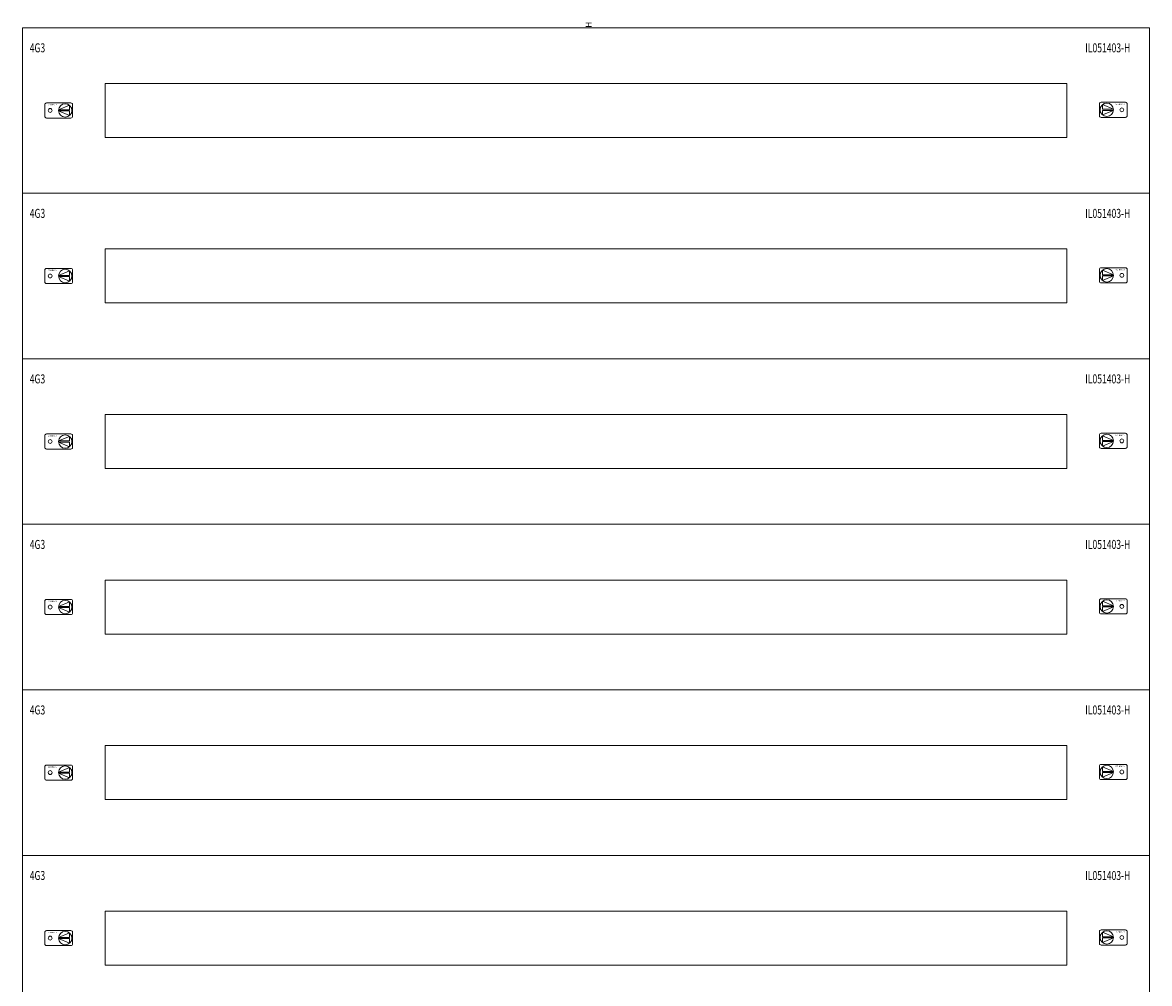
# Model space of a CAD drawing. Units: millimetres. Extents: x 20 to 960, y 19 to 1550.
# Drawn here: x 20 to 960, y 749 to 1550 of the extents above; entities that cross this region are included whole.
import ezdxf
from ezdxf.enums import TextEntityAlignment as Align

# ---------------------------------------------------------------- set-up
doc = ezdxf.new("R2010")
doc.units = ezdxf.units.MM
doc.layers.add('schrack-descr', color=7, linetype='Continuous')
doc.layers.add('schrack-symbol', color=7, linetype='Continuous')
doc.layers.add('schrack-details', color=4, linetype='Continuous', lineweight=5)
doc.layers.add('schrack-others', color=2, linetype='Continuous', lineweight=13)
doc.styles.add('logo', font='isocp.shx', dxfattribs={"oblique": 15, "height": 1.5})
doc.styles.add('OPISMAŁY', font='simplex.shx', dxfattribs={"width": 0.7, "height": 2.5})
doc.styles.add('styl', font='ISOCP.SHX')

# ---------------------------------------------------------------- blocks, each defined once
blk = doc.blocks.new('RYGIELPRAWY')
at = {"layer": 'schrack-details'}
for p, q in [((-17.71, 0.96), (-26.82, 4.83)), ((-26.82, 4.83), (-26.82, 0.96)), ((-17.69, 0.96), (-26.82, 0.96)), ((-17.69, 0.09), (-26.82, 0.09)), ((-17.69, 0.09), (-26.82, -3.78)), ((-26.82, 0.09), (-26.82, -3.78))]:
    blk.add_line(p, q, dxfattribs=at)
blk.add_lwpolyline([(-27.97, 6.82), (-7.67, 6.82, -0.414214), (-6.27, 5.42), (-6.27, -4.38, -0.414214), (-7.67, -5.78), (-27.97, -5.78, -0.414214), (-29.37, -4.38), (-29.37, 5.42, -0.414214)], format="xyb", close=True, dxfattribs=at)
for centre, radius in [((-23.27, 0.52), 5.58), ((-10.71, 0.52), 1.64)]:
    blk.add_circle(centre, radius, dxfattribs=at)
at = {"layer": 'schrack-others', "style": 'logo', "oblique": 15, "width": 1.2}
blk.add_text('SCHRACK', height=1.05, dxfattribs=at).set_placement((-12.17, 4.67), align=Align.CENTER)
blk = doc.blocks.new('RYGIELLEWY')
at = {"layer": 'schrack-details'}
for p, q in [((17.69, 0.96), (26.82, 0.96)), ((17.69, 0.09), (26.82, -3.78)), ((17.69, 0.09), (26.82, 0.09)), ((17.71, 0.96), (26.82, 4.83)), ((26.82, 4.83), (26.82, 0.96)), ((26.82, 0.09), (26.82, -3.78))]:
    blk.add_line(p, q, dxfattribs=at)
blk.add_lwpolyline([(27.97, 6.82), (7.67, 6.82, 0.414214), (6.27, 5.42), (6.27, -4.38, 0.414214), (7.67, -5.78), (27.97, -5.78, 0.414214), (29.37, -4.38), (29.37, 5.42, 0.414214)], format="xyb", close=True, dxfattribs=at)
for centre, radius in [((10.71, 0.52), 1.64), ((23.27, 0.52), 5.58)]:
    blk.add_circle(centre, radius, dxfattribs=at)
at = {"layer": 'schrack-others', "style": 'logo', "oblique": 15, "width": 1.2}
blk.add_text('SCHRACK', height=1.05, dxfattribs=at).set_placement((12.53, 4.67), align=Align.CENTER)
blk = doc.blocks.new('IL418433--')
at = {"layer": 'schrack-others'}
for points in [[(0, -138), (940, -138), (940, 0), (0, 0)], [(69, -91.5), (871, -91.5), (871, -46.5), (69, -46.5)], [(0, -276), (940, -276), (940, -138), (0, -138)], [(69, -229.5), (871, -229.5), (871, -184.5), (69, -184.5)], [(0, -414), (940, -414), (940, -276), (0, -276)], [(69, -367.5), (871, -367.5), (871, -322.5), (69, -322.5)], [(0, -552), (940, -552), (940, -414), (0, -414)], [(69, -505.5), (871, -505.5), (871, -460.5), (69, -460.5)], [(0, -690), (940, -690), (940, -552), (0, -552)], [(69, -643.5), (871, -643.5), (871, -598.5), (69, -598.5)], [(0, -828), (940, -828), (940, -690), (0, -690)], [(69, -781.5), (871, -781.5), (871, -736.5), (69, -736.5)]]:
    blk.add_lwpolyline(points, close=True, dxfattribs=at)
for name, p in [('RYGIELLEWY', (12.35, -69.52)), ('RYGIELPRAWY', (927.65, -69)), ('RYGIELLEWY', (12.35, -207.52)), ('RYGIELPRAWY', (927.65, -207)), ('RYGIELPRAWY', (927.65, -345)), ('RYGIELLEWY', (12.35, -345.52)), ('RYGIELLEWY', (12.35, -483.52)), ('RYGIELPRAWY', (927.65, -483)), ('RYGIELLEWY', (12.35, -621.52)), ('RYGIELPRAWY', (927.65, -621)), ('RYGIELLEWY', (12.35, -759.52)), ('RYGIELPRAWY', (927.65, -759))]:
    blk.add_blockref(name, p, dxfattribs=at)
at = {"layer": 'schrack-descr', "style": 'styl'}
blk.add_attdef('4-33/', (-0.25, -1525.42), '', height=1.7, dxfattribs=at)
at = {"layer": 'schrack-others', "style": 'OPISMAŁY', "width": 0.7}
for s, p in [('4G3', (6.02, -20.55)), ('IL051403-H', (886.48, -20.55)), ('4G3', (6.02, -158.55)), ('IL051403-H', (886.48, -158.55)), ('4G3', (6.02, -296.55)), ('IL051403-H', (886.48, -296.55)), ('4G3', (6.02, -434.55)), ('IL051403-H', (886.48, -434.55)), ('4G3', (6.02, -572.55)), ('IL051403-H', (886.48, -572.55)), ('4G3', (6.02, -710.55)), ('IL051403-H', (886.48, -710.55))]:
    blk.add_text(s, height=7.5, dxfattribs=at).set_placement(p)
at = {"layer": 'schrack-symbol', "style": 'styl'}
blk.add_attdef('H', (474.75, 0), '', height=5, rotation=90, dxfattribs=at)

msp = doc.modelspace()

# ---------------------------------------------------------------- block references
ref = msp.add_blockref('IL418433--', (20, 1545.34))
ref.add_attrib('H', 'H', (494.75, 1545.34), dxfattribs={"layer": 'schrack-symbol', "height": 5, "rotation": 90, "style": 'styl'})

doc.saveas('drawing.dxf')
